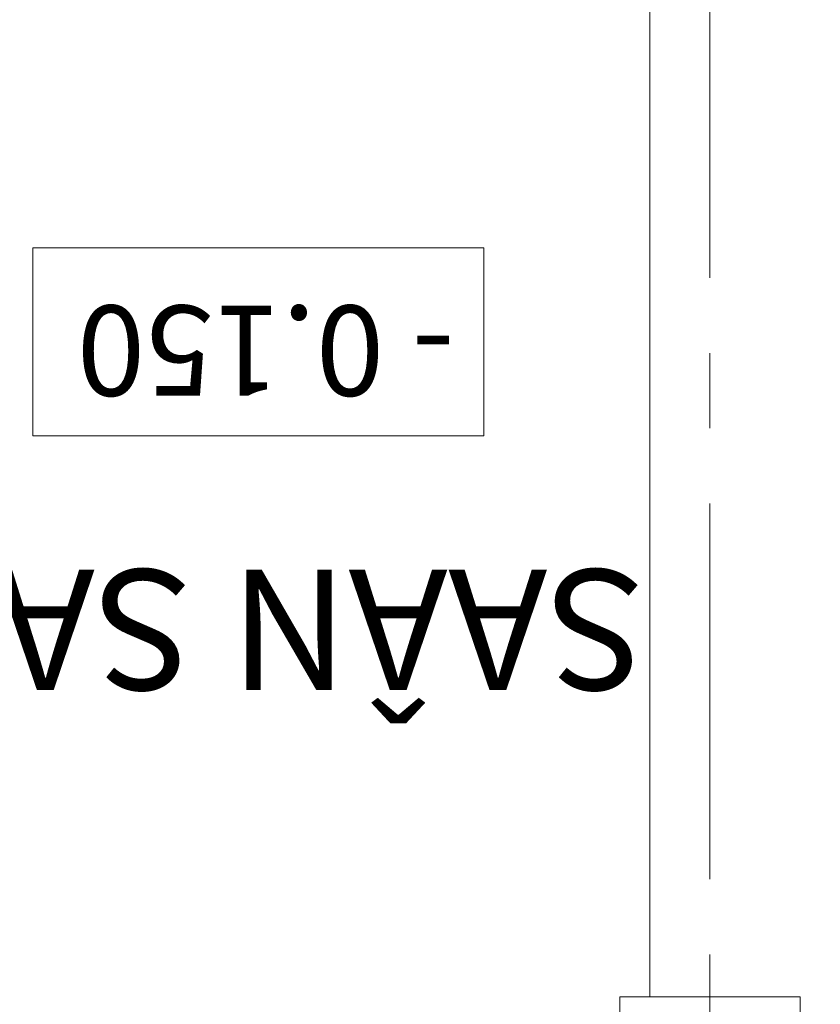
# Model space of a CAD drawing. Units: millimetres. Extents: x 151554 to 237312, y -14200 to 80609.
# Drawn here: x 176203 to 177535, y 15059 to 16697 of the extents above; entities that cross this region are included whole.
import ezdxf

# ---------------------------------------------------------------- set-up
doc = ezdxf.new("R2010")
doc.units = ezdxf.units.MM
doc.header["$MEASUREMENT"] = 0
doc.header["$PDMODE"] = 3
doc.linetypes.add('CENTER', pattern=[2, 1.25, -0.25, 0.25, -0.25])
doc.layers.get('0').update_dxf_attribs({"lineweight": 9})
doc.layers.get('DEFPOINTS').update_dxf_attribs({"color": 250, "lineweight": 9})
for name, color, linetype, lineweight in [('DIM TRUC', 8, 'Continuous', 5), ('GC NEN', 7, 'Continuous', 15), ('THIN', 5, 'Continuous', 9), ('truc', 15, 'CENTER', 5)]:
    doc.layers.add(name, color=color, linetype=linetype, lineweight=lineweight)
doc.styles.add('AVO', font='VAVON.TTF', dxfattribs={"width": 0.9})
doc.styles.add('SANG', font='VHELVEN.TTF')
doc.styles.add('VNI-Helve-Condense', font='VHELVCN.TTF')
doc.dimstyles.new('1-100', dxfattribs={"dimscale": 0, "dimtxt": 200, "dimasz": 50, "dimexe": 70, "dimexo": 200, "dimgap": 40, "dimtad": 1, "dimdec": 0, "dimzin": 0, "dimdsep": 46, "dimtxsty": 'VNI-Helve-Condense', "dimblk": 'DOT', "dimcen": 0.09, "dimdle": 50, "dimclrd": 8, "dimclre": 8, "dimclrt": 3, "dimadec": 0, "dimazin": 0, "dimtfac": 1, "dimtdec": 0, "dimtix": 1, "dimtofl": 0, "dimtmove": 0, "dimatfit": 0, "dimfxl": 0, "dimtolj": 1, "dimtzin": 0, "dimlwd": -1, "dimlwe": -1, "dimarcsym": 0})

# ---------------------------------------------------------------- blocks, each defined once
blk = doc.blocks.new('_Dot')
at = {"color": 0, "linetype": 'ByBlock', "lineweight": -2}
blk.add_line((-0.5, 0), (-1, 0), dxfattribs=at)
at = {"color": 0, "linetype": 'ByBlock', "const_width": 0.5}
blk.add_lwpolyline([(-0.25, 0, 1), (0.25, 0, 1)], format="xyb", close=True, dxfattribs=at)
blk = doc.blocks.new('*D303')
at = {"layer": 'DEFPOINTS', "color": 0}
for p in [(175351.2317266313, 24843.84073626477), (209151.2317266313, 24496.921995268), (175351.2317266313, 9168.918740996745)]:
    blk.add_point(p, dxfattribs=at)
at = {"layer": 'DIM TRUC', "color": 8}
for p, q in [((175351.2317266313, 9368.918740996745), (175351.2317266313, 24913.84073626477)), ((209151.2317266313, 24696.921995268), (209151.2317266313, 24913.84073626477)), ((209101.2317266313, 24843.84073626477), (175401.2317266313, 24843.84073626477))]:
    blk.add_line(p, q, dxfattribs=at)
at = {"layer": 'DIM TRUC', "color": 8, "xscale": 50, "yscale": 50, "zscale": 50, "rotation": 180}
blk.add_blockref('_Dot', (175351.2317266313, 24843.84073626477), dxfattribs=at)
at = {"layer": 'DIM TRUC', "color": 8, "xscale": 50, "yscale": 50, "zscale": 50}
blk.add_blockref('_Dot', (209151.2317266313, 24843.84073626477), dxfattribs=at)
at = {"layer": 'DIM TRUC', "color": 3, "insert": (192251.2317266313, 24985.97406959811), "char_height": 200, "attachment_point": 5, "style": 'VNI-Helve-Condense'}
blk.add_mtext('\\A1;33800', dxfattribs=at)

msp = doc.modelspace()

# ---------------------------------------------------------------- linework, layer by layer
at = {"layer": 'GC NEN'}
msp.add_lwpolyline([(176975.0766013302, 16317.3407362646), (176225.0766013302, 16317.3407362646), (176225.0766013302, 16004.84073626474), (176975.0766013302, 16004.8407362646)], close=True, dxfattribs=at)
at = {"layer": 'THIN'}
msp.add_line((177251.2317266313, 17646.92199526788), (177251.2317266313, 15071.92199526806), dxfattribs=at)
msp.add_lwpolyline([(177501.2317266313, 14771.92199526806), (177501.2317266313, 15071.92199526806), (177201.2317266313, 15071.92199526806), (177201.2317266313, 14771.92199526806)], close=True, dxfattribs=at)
at = {"layer": 'truc', "ltscale": 500}
msp.add_line((177351.2317266313, 25892.44242761916), (177351.2317266313, 7727.670462226873), dxfattribs=at)

# ---------------------------------------------------------------- texts
at = {"layer": 'GC NEN', "attachment_point": 1}
for s, insert, char_height, width, rotation, style in [('- 0.150', (176926.5317442432, 16071.48927861431), 150, 969.4513611806542, 179.99999999998317, 'AVO'), ('SAÂN SAU', (177244.0766013302, 15582.34073626474), 200, 3188.096311910718, 180, 'SANG')]:
    msp.add_mtext(s, dxfattribs=dict(at, insert=insert, char_height=char_height, width=width, rotation=rotation, style=style))

# ---------------------------------------------------------------- dimensions: what is measured, and where the dimension line sits
at = {"layer": 'DIM TRUC'}
dim = msp.add_linear_dim(base=(175351.2317266313, 24843.84073626477), p1=(209151.2317266313, 24496.921995268), p2=(175351.2317266313, 9168.918740996745), angle=180, dimstyle='1-100', override={"dimscale": 1}, dxfattribs=at)
dim.commit()
dim.dimension.update_dxf_attribs({"geometry": '*D303', "text_midpoint": (192251.2317266313, 24985.97406959811)})

doc.saveas('drawing.dxf')
